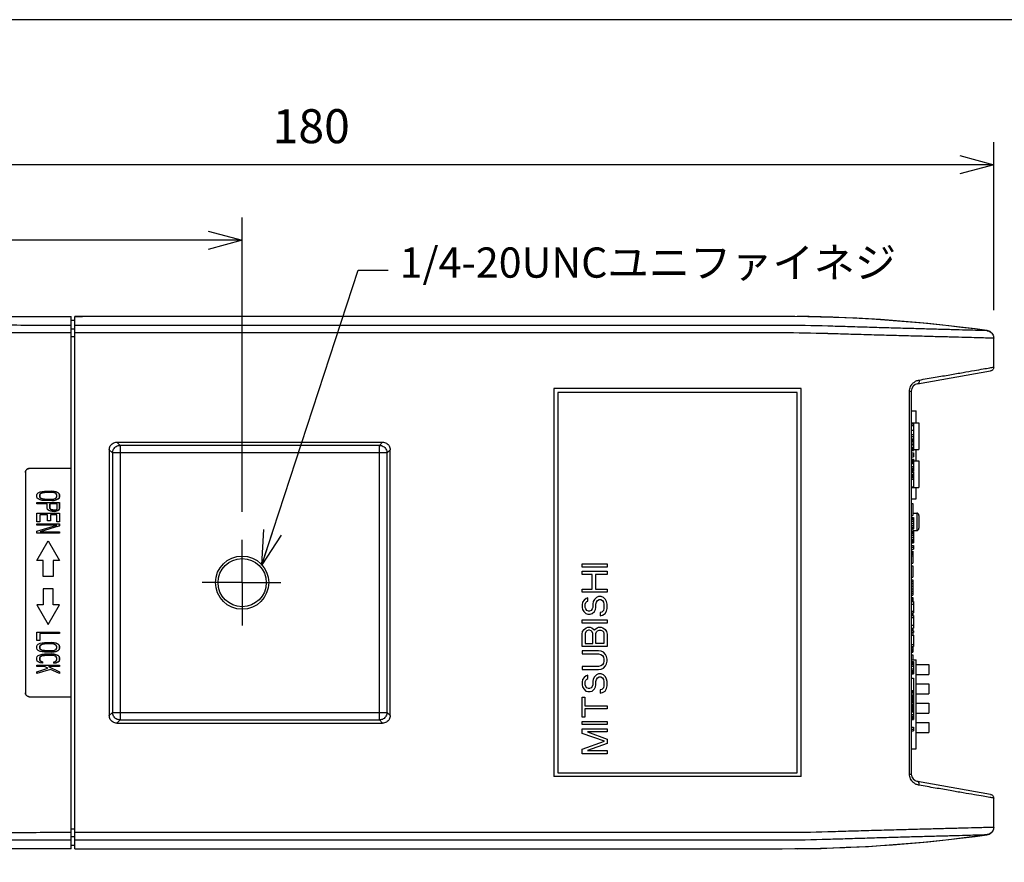
# Model space of a CAD drawing. Extents: x -550 to -126, y -400 to -105.
# Drawn here: x -382 to -251, y -216 to -105 of the extents above; entities that cross this region are included whole.
import ezdxf

# ---------------------------------------------------------------- set-up
doc = ezdxf.new("R2010")
doc.units = 0
doc.header["$LTSCALE"] = 0.75
doc.header["$MEASUREMENT"] = 0
doc.linetypes.add('CENTER', pattern=[50.8, 31.75, -6.35, 6.35, -6.35])
doc.layers.get('0').update_dxf_attribs({"linetype": 'CONTINUOUS'})
doc.layers.get('DEFPOINTS').update_dxf_attribs({"linetype": 'CONTINUOUS'})
for name, color, linetype in [('5_ALL_CURVES', 7, 'CONTINUOUS'), ('DEFAULT_1', 7, 'CENTER'), ('寸法', 40, 'CONTINUOUS')]:
    doc.layers.add(name, color=color, linetype=linetype)
doc.layers.add('INSIDE', color=176, linetype='CONTINUOUS', plot=False)
doc.styles.get("Standard").update_dxf_attribs({"font": 'monotxt.shx', "width": 0.8, "bigfont": 'bigfont.shx'})
doc.dimstyles.get("Standard").update_dxf_attribs({"dimscale": 3, "dimtxt": 2.5, "dimasz": 2, "dimexe": 1, "dimexo": 1, "dimgap": 1, "dimtad": 3, "dimdec": 8, "dimdsep": 46, "dimtxsty": 'STANDARD', "dimblk": 'OPEN30', "dimcen": -3, "dimadec": 0, "dimazin": 0, "dimtfac": 1, "dimtdec": 8, "dimtmove": 0, "dimatfit": 3, "dimldrblk": 'OPEN30', "dimfxl": 1, "dimtolj": 1, "dimtzin": 0, "dimarcsym": 0})

# ---------------------------------------------------------------- blocks, each defined once
blk = doc.blocks.new('_OPEN30')
at = {"color": 0, "linetype": 'ByBlock'}
for p, q in [((-1, 0.268), (0, 0)), ((0, 0), (-1, -0.268)), ((0, 0), (-1, 0))]:
    blk.add_line(p, q, dxfattribs=at)
blk = doc.blocks.new('*D172')
at = {"layer": 'DEFPOINTS', "color": 0}
for p in [(-433.47, -134), (-352.14, -172.93), (-433.47, -178.51)]:
    blk.add_point(p, dxfattribs=at)
at = {"layer": '寸法', "color": 0, "lineweight": -2}
for p, q in [((-433.47, -175.51), (-433.47, -131)), ((-352.14, -169.93), (-352.14, -131)), ((-356.64, -134), (-428.97, -134))]:
    blk.add_line(p, q, dxfattribs=at)
at = {"layer": '寸法', "color": 0, "lineweight": -2, "xscale": 4.5, "yscale": 4.5, "zscale": 4.5, "rotation": 180}
blk.add_blockref('_OPEN30', (-433.47, -134), dxfattribs=at)
at = {"layer": '寸法', "color": 0, "lineweight": -2, "xscale": 4.5, "yscale": 4.5, "zscale": 4.5}
blk.add_blockref('_OPEN30', (-352.14, -134), dxfattribs=at)
at = {"layer": '寸法', "color": 0, "insert": (-392.81, -130.25), "char_height": 4.5, "attachment_point": 5}
blk.add_mtext('\\A1;81', dxfattribs=at)

msp = doc.modelspace()

# ---------------------------------------------------------------- linework, layer by layer
at = {"color": 7, "linetype": 'Continuous'}
for p, q in [((-396.11, -144.07), (-374.78, -144.07)), ((-374.78, -214.51), (-374.78, -144.07)), ((-374.78, -144.57), (-374.28, -144.57)), ((-374.28, -214.51), (-374.28, -144.07)), ((-374.28, -144.07), (-373.27, -144.07)), ((-280.7, -144.09), (-374.28, -144.09)), ((-373.27, -144.07), (-373.27, -144.09)), ((-374.78, -145.72), (-374.28, -145.72)), ((-280.7, -145.26), (-374.28, -145.26)), ((-374.78, -146.72), (-374.28, -146.72)), ((-280.7, -146.26), (-374.28, -146.26)), ((-252.7, -150.78), (-252.7, -146.95)), ((-262.76, -152.98), (-253.12, -151.28)), ((-310.89, -153.63), (-310.89, -204.95)), ((-278.18, -153.63), (-310.89, -153.63)), ((-278.18, -204.95), (-278.18, -153.63)), ((-310.38, -154.13), (-310.38, -204.45)), ((-278.69, -154.13), (-310.38, -154.13)), ((-278.69, -204.45), (-278.69, -154.13)), ((-263.83, -204.61), (-263.83, -153.97)), ((-263.83, -153.97), (-263.59, -153.97)), ((-263.59, -204.61), (-263.59, -153.97)), ((-263.59, -156.55), (-262.95, -156.55)), ((-262.95, -158.16), (-262.95, -156.55)), ((-263.59, -158.16), (-262.6, -158.16)), ((-263.59, -158.27), (-263.29, -158.27)), ((-263.59, -158.52), (-263.29, -158.52)), ((-263.29, -158.27), (-263.29, -161.79)), ((-262.6, -158.16), (-262.6, -161.68)), ((-263.59, -159.11), (-263.29, -159.11)), ((-263.59, -159.69), (-263.29, -159.69)), ((-263.59, -159.95), (-263.29, -159.95)), ((-368.72, -160.7), (-333.55, -160.7)), ((-368.72, -160.7), (-368.29, -161.13)), ((-333.98, -161.13), (-368.29, -161.13)), ((-368.29, -161.13), (-368.29, -197.45)), ((-333.98, -161.13), (-333.55, -160.7)), ((-333.98, -197.45), (-333.98, -161.13)), ((-263.59, -160.28), (-263.29, -160.28)), ((-263.59, -160.32), (-263.29, -160.32)), ((-263.59, -160.49), (-263.29, -160.49)), ((-263.59, -160.66), (-263.29, -160.66)), ((-263.59, -160.91), (-263.29, -160.91)), ((-263.59, -161.08), (-263.29, -161.08)), ((-263.59, -161.37), (-263.29, -161.37)), ((-263.59, -161.54), (-263.29, -161.54)), ((-369.72, -161.71), (-369.72, -196.87)), ((-369.72, -161.71), (-369.3, -162.13)), ((-332.97, -162.13), (-369.3, -162.13)), ((-369.3, -162.13), (-369.3, -196.45)), ((-332.97, -162.13), (-332.55, -161.71)), ((-332.97, -196.45), (-332.97, -162.13)), ((-332.55, -196.87), (-332.55, -161.71)), ((-263.59, -161.71), (-263.29, -161.71)), ((-263.59, -161.75), (-263.29, -161.75)), ((-263.59, -161.79), (-263.29, -161.79)), ((-263.59, -162.13), (-263.29, -162.13)), ((-263.59, -162.38), (-263.29, -162.38)), ((-263.59, -162.63), (-263.29, -162.63)), ((-263.29, -161.68), (-262.6, -161.68)), ((-263.29, -162.13), (-263.29, -162.63)), ((-262.95, -163.19), (-262.95, -161.68)), ((-263.59, -162.96), (-263.29, -162.96)), ((-263.59, -163.01), (-263.29, -163.01)), ((-263.59, -163.17), (-263.29, -163.17)), ((-263.59, -163.34), (-263.29, -163.34)), ((-263.59, -163.55), (-263.29, -163.55)), ((-263.59, -163.93), (-263.29, -163.93)), ((-263.59, -164.14), (-263.29, -164.14)), ((-263.29, -162.96), (-263.29, -164.6)), ((-263.29, -163.19), (-262.6, -163.19)), ((-262.6, -163.19), (-262.6, -166.71)), ((-380.82, -164.7), (-380.82, -193.88)), ((-380.82, -164.7), (-380.82, -193.88)), ((-380.82, -164.7), (-380.82, -164.7)), ((-374.78, -164.2), (-380.32, -164.2)), ((-263.59, -164.31), (-263.29, -164.31)), ((-263.59, -164.47), (-263.29, -164.47)), ((-263.59, -164.56), (-263.29, -164.56)), ((-263.59, -164.6), (-263.29, -164.6)), ((-263.59, -164.69), (-263.29, -164.69)), ((-263.59, -164.93), (-263.29, -164.93)), ((-263.59, -164.98), (-263.29, -164.98)), ((-263.59, -165.06), (-263.29, -165.06)), ((-263.59, -165.23), (-263.29, -165.23)), ((-263.59, -165.4), (-263.29, -165.4)), ((-263.29, -164.69), (-263.29, -166.61)), ((-263.59, -165.61), (-263.29, -165.61)), ((-263.59, -166.61), (-263.29, -166.61)), ((-263.59, -166.71), (-262.6, -166.71)), ((-262.95, -168.22), (-262.95, -166.71)), ((-379.31, -167.69), (-379.25, -167.53)), ((-379.31, -167.94), (-379.31, -167.69)), ((-379.25, -168.1), (-379.31, -167.94)), ((-379.25, -167.53), (-379.12, -167.4)), ((-379.12, -167.4), (-378.86, -167.28)), ((-378.86, -167.56), (-378.93, -167.69)), ((-378.93, -167.69), (-378.93, -167.94)), ((-378.93, -167.94), (-378.86, -168.06)), ((-378.92, -167.69), (-378.86, -167.56)), ((-378.92, -167.94), (-378.92, -167.69)), ((-378.86, -168.06), (-378.92, -167.94)), ((-378.86, -167.28), (-378.6, -167.22)), ((-378.86, -167.56), (-378.73, -167.47)), ((-378.73, -167.47), (-378.86, -167.56)), ((-378.73, -167.47), (-378.54, -167.4)), ((-378.54, -167.4), (-378.73, -167.47)), ((-378.6, -167.22), (-378.28, -167.18)), ((-378.28, -167.37), (-378.54, -167.4)), ((-378.54, -167.4), (-378.28, -167.37)), ((-378.28, -167.18), (-377.32, -167.18)), ((-377.32, -167.37), (-378.28, -167.37)), ((-377, -167.22), (-377.32, -167.18)), ((-377.32, -167.18), (-377, -167.22)), ((-377.06, -167.4), (-377.32, -167.37)), ((-376.87, -167.47), (-377.06, -167.4)), ((-376.74, -167.28), (-377, -167.22)), ((-377, -167.22), (-376.74, -167.28)), ((-376.74, -167.56), (-376.87, -167.47)), ((-376.48, -167.4), (-376.74, -167.28)), ((-376.74, -167.28), (-376.48, -167.4)), ((-376.68, -167.69), (-376.74, -167.56)), ((-376.74, -168.06), (-376.68, -167.94)), ((-376.68, -167.94), (-376.68, -167.69)), ((-376.35, -167.53), (-376.48, -167.4)), ((-376.48, -167.4), (-376.36, -167.53)), ((-376.36, -167.53), (-376.29, -167.69)), ((-376.29, -167.94), (-376.36, -168.1)), ((-376.29, -167.69), (-376.35, -167.53)), ((-376.35, -168.1), (-376.29, -167.94)), ((-376.29, -167.94), (-376.29, -167.69)), ((-376.29, -167.69), (-376.29, -167.94)), ((-379.31, -168.69), (-376.29, -168.69)), ((-379.31, -168.88), (-379.31, -168.69)), ((-377.96, -168.88), (-379.31, -168.88)), ((-379.12, -168.22), (-379.25, -168.1)), ((-378.86, -168.35), (-379.12, -168.22)), ((-378.73, -168.16), (-378.86, -168.06)), ((-378.86, -168.06), (-378.73, -168.16)), ((-378.6, -168.41), (-378.86, -168.35)), ((-378.54, -168.22), (-378.73, -168.16)), ((-378.73, -168.16), (-378.54, -168.22)), ((-378.28, -168.44), (-378.6, -168.41)), ((-378.28, -168.25), (-378.54, -168.22)), ((-378.54, -168.22), (-378.28, -168.25)), ((-378.28, -168.25), (-377.32, -168.25)), ((-377.32, -168.44), (-378.28, -168.44)), ((-377.96, -169.45), (-377.96, -168.88)), ((-376.61, -168.88), (-377.58, -168.88)), ((-377.58, -168.88), (-377.58, -169.48)), ((-377.57, -169.48), (-377.57, -168.88)), ((-377.32, -168.25), (-377.06, -168.22)), ((-377, -168.41), (-377.32, -168.44)), ((-377.32, -168.44), (-377, -168.41)), ((-377.06, -168.22), (-376.87, -168.16)), ((-376.74, -168.35), (-377, -168.41)), ((-377, -168.41), (-376.74, -168.35)), ((-376.87, -168.16), (-376.74, -168.06)), ((-376.74, -168.35), (-376.48, -168.22)), ((-376.48, -168.22), (-376.74, -168.35)), ((-376.61, -169.48), (-376.61, -168.88)), ((-376.48, -168.22), (-376.35, -168.1)), ((-376.36, -168.1), (-376.48, -168.22)), ((-376.29, -169.45), (-376.29, -168.69)), ((-376.29, -168.69), (-376.29, -169.45)), ((-263.59, -168.22), (-262.95, -168.22)), ((-263.59, -168.83), (-263.39, -168.83)), ((-263.39, -168.83), (-263.39, -170.42)), ((-379.31, -170.11), (-376.29, -170.11)), ((-379.31, -171.24), (-379.31, -170.11)), ((-377.9, -170.3), (-378.93, -170.3)), ((-378.93, -170.3), (-378.93, -171.24)), ((-377.9, -169.61), (-377.96, -169.45)), ((-377.7, -169.73), (-377.9, -169.61)), ((-377.9, -171.11), (-377.9, -170.3)), ((-377.45, -169.83), (-377.7, -169.73)), ((-377.58, -169.48), (-377.51, -169.57)), ((-377.51, -169.57), (-377.57, -169.48)), ((-377.38, -169.64), (-377.51, -169.57)), ((-377.51, -169.57), (-377.38, -169.64)), ((-376.68, -170.3), (-377.51, -170.3)), ((-377.51, -170.3), (-377.51, -171.11)), ((-377.26, -169.86), (-377.45, -169.83)), ((-377.19, -169.67), (-377.38, -169.64)), ((-377.38, -169.64), (-377.19, -169.67)), ((-377, -169.86), (-377.26, -169.86)), ((-377.19, -169.67), (-377, -169.67)), ((-377, -169.67), (-376.81, -169.64)), ((-376.81, -169.83), (-377, -169.86)), ((-377, -169.86), (-376.8, -169.83)), ((-376.81, -169.64), (-376.68, -169.57)), ((-376.55, -169.73), (-376.81, -169.83)), ((-376.8, -169.83), (-376.55, -169.73)), ((-376.68, -169.57), (-376.61, -169.48)), ((-376.68, -171.24), (-376.68, -170.3)), ((-376.55, -169.73), (-376.35, -169.61)), ((-376.36, -169.61), (-376.55, -169.73)), ((-376.29, -169.45), (-376.36, -169.61)), ((-376.35, -169.61), (-376.29, -169.45)), ((-376.29, -170.11), (-376.29, -171.24)), ((-263.59, -170.42), (-263.39, -170.42)), ((-263.39, -170.08), (-262.89, -170.08)), ((-262.89, -170.08), (-262.89, -172.4)), ((-262.59, -170.39), (-262.59, -172.1)), ((-378.93, -171.24), (-379.31, -171.24)), ((-379.31, -171.49), (-376.29, -171.49)), ((-379.31, -171.68), (-379.31, -171.49)), ((-376.68, -171.68), (-379.31, -171.68)), ((-379.31, -172.47), (-376.68, -171.68)), ((-376.29, -171.78), (-378.86, -172.56)), ((-377.51, -171.11), (-377.9, -171.11)), ((-376.29, -171.24), (-376.68, -171.24)), ((-376.62, -171.88), (-376.29, -171.78)), ((-376.29, -171.78), (-376.29, -171.49)), ((-376.29, -171.49), (-376.29, -171.78)), ((-263.59, -170.67), (-263.29, -170.67)), ((-263.59, -170.71), (-263.29, -170.71)), ((-263.59, -170.75), (-263.29, -170.75)), ((-263.59, -170.84), (-263.29, -170.84)), ((-263.59, -170.96), (-263.29, -170.96)), ((-263.59, -171.17), (-263.29, -171.17)), ((-263.59, -171.42), (-263.29, -171.42)), ((-263.59, -171.68), (-263.29, -171.68)), ((-263.59, -171.89), (-263.29, -171.89)), ((-263.29, -170.67), (-263.29, -172.18)), ((-379.31, -172.75), (-379.31, -172.47)), ((-376.29, -172.75), (-379.31, -172.75)), ((-378.86, -172.56), (-376.29, -172.56)), ((-376.29, -172.56), (-376.29, -172.75)), ((-263.59, -172.01), (-263.29, -172.01)), ((-263.59, -172.1), (-263.29, -172.1)), ((-263.59, -172.14), (-263.29, -172.14)), ((-263.59, -172.18), (-263.29, -172.18)), ((-263.59, -172.52), (-263.29, -172.52)), ((-263.59, -172.56), (-263.29, -172.56)), ((-263.59, -172.6), (-263.29, -172.6)), ((-263.59, -172.68), (-263.29, -172.68)), ((-263.59, -172.81), (-263.29, -172.81)), ((-263.59, -173.02), (-263.29, -173.02)), ((-263.59, -173.27), (-263.29, -173.27)), ((-263.39, -172.18), (-263.39, -172.52)), ((-263.39, -172.4), (-262.89, -172.4)), ((-263.29, -172.52), (-263.29, -174.02)), ((-379.32, -176.37), (-377.81, -173.76)), ((-377.81, -173.76), (-376.3, -176.37)), ((-263.59, -173.52), (-263.29, -173.52)), ((-263.59, -173.73), (-263.29, -173.73)), ((-263.59, -173.86), (-263.29, -173.86)), ((-263.59, -173.94), (-263.29, -173.94)), ((-263.59, -173.98), (-263.29, -173.98)), ((-263.59, -174.02), (-263.29, -174.02)), ((-263.59, -174.36), (-263.29, -174.36)), ((-263.29, -174.36), (-263.29, -174.86)), ((-263.59, -174.61), (-263.29, -174.61)), ((-263.59, -174.86), (-263.29, -174.86)), ((-263.59, -175.14), (-263.39, -175.14)), ((-263.59, -175.18), (-263.39, -175.18)), ((-263.59, -175.22), (-263.39, -175.22)), ((-263.59, -175.35), (-263.39, -175.35)), ((-263.59, -175.52), (-263.39, -175.52)), ((-263.59, -175.73), (-263.39, -175.73)), ((-263.39, -175.14), (-263.39, -176.73)), ((-378.46, -176.37), (-379.32, -176.37)), ((-378.46, -178.49), (-378.46, -176.37)), ((-376.3, -176.37), (-377.16, -176.37)), ((-377.16, -176.37), (-377.16, -178.49)), ((-263.59, -176.73), (-263.39, -176.73)), ((-263.59, -177.07), (-263.39, -177.07)), ((-263.39, -177.07), (-263.39, -178.58)), ((-377.16, -178.49), (-378.46, -178.49)), ((-263.59, -178.58), (-263.39, -178.58)), ((-263.59, -178.91), (-263.39, -178.91)), ((-263.59, -179.16), (-263.39, -179.16)), ((-263.59, -179.42), (-263.39, -179.42)), ((-263.59, -179.75), (-263.39, -179.75)), ((-263.39, -178.91), (-263.39, -180.93)), ((-377.16, -180.1), (-378.46, -180.1)), ((-378.46, -180.1), (-378.46, -182.21)), ((-377.16, -182.21), (-377.16, -180.1)), ((-263.59, -180.09), (-263.39, -180.09)), ((-263.59, -180.42), (-263.39, -180.42)), ((-263.59, -180.67), (-263.39, -180.67)), ((-263.59, -180.93), (-263.39, -180.93)), ((-379.32, -182.21), (-377.81, -184.82)), ((-378.46, -182.21), (-379.32, -182.21)), ((-377.81, -184.82), (-376.3, -182.21)), ((-376.3, -182.21), (-377.16, -182.21)), ((-263.59, -181.26), (-263.39, -181.26)), ((-263.59, -181.3), (-263.39, -181.3)), ((-263.59, -181.39), (-263.39, -181.39)), ((-263.59, -181.55), (-263.39, -181.55)), ((-263.59, -181.72), (-263.39, -181.72)), ((-263.59, -181.79), (-263.29, -181.79)), ((-263.59, -182.12), (-263.29, -182.12)), ((-263.39, -181.26), (-263.39, -181.79)), ((-263.29, -181.79), (-263.29, -183.3)), ((-263.59, -183.05), (-263.29, -183.05)), ((-263.59, -183.3), (-263.29, -183.3)), ((-263.59, -183.32), (-263.39, -183.32)), ((-263.59, -183.44), (-263.39, -183.44)), ((-263.59, -183.61), (-263.39, -183.61)), ((-263.59, -183.63), (-263.29, -183.63)), ((-263.39, -183.3), (-263.39, -183.61)), ((-263.29, -183.63), (-263.29, -185.31)), ((-263.59, -183.89), (-263.29, -183.89)), ((-263.59, -184.93), (-263.29, -184.93)), ((-379.31, -185.83), (-376.29, -185.83)), ((-379.31, -186.96), (-379.31, -185.83)), ((-376.29, -186.02), (-378.93, -186.02)), ((-378.93, -186.02), (-378.93, -186.96)), ((-376.29, -185.83), (-376.29, -186.02)), ((-263.59, -185.31), (-263.29, -185.31)), ((-263.59, -185.5), (-263.39, -185.5)), ((-263.59, -185.65), (-263.29, -185.65)), ((-263.59, -185.9), (-263.29, -185.9)), ((-263.59, -186.23), (-263.29, -186.23)), ((-263.39, -185.31), (-263.39, -185.65)), ((-263.39, -185.9), (-263.39, -186.23)), ((-263.29, -185.65), (-263.29, -185.9)), ((-263.29, -186.23), (-263.29, -187.74)), ((-378.93, -186.96), (-379.31, -186.96)), ((-379.31, -187.72), (-379.25, -187.56)), ((-379.25, -187.56), (-379.12, -187.43)), ((-379.12, -187.43), (-378.86, -187.31)), ((-378.86, -187.59), (-378.93, -187.72)), ((-378.92, -187.72), (-378.86, -187.59)), ((-378.86, -187.31), (-378.6, -187.25)), ((-378.86, -187.59), (-378.73, -187.5)), ((-378.73, -187.5), (-378.86, -187.59)), ((-378.86, -187.59), (-378.86, -187.59)), ((-378.73, -187.5), (-378.54, -187.43)), ((-378.54, -187.43), (-378.73, -187.5)), ((-378.73, -187.5), (-378.73, -187.5)), ((-378.6, -187.25), (-378.28, -187.21)), ((-378.28, -187.4), (-378.54, -187.43)), ((-378.54, -187.43), (-378.28, -187.4)), ((-378.54, -187.43), (-378.54, -187.43)), ((-378.28, -187.21), (-377.32, -187.21)), ((-377.32, -187.4), (-378.28, -187.4)), ((-377, -187.25), (-377.32, -187.21)), ((-377.32, -187.21), (-377, -187.25)), ((-377.06, -187.43), (-377.32, -187.4)), ((-376.87, -187.5), (-377.06, -187.43)), ((-376.74, -187.31), (-377, -187.25)), ((-377, -187.25), (-376.74, -187.31)), ((-376.74, -187.59), (-376.87, -187.5)), ((-376.48, -187.43), (-376.74, -187.31)), ((-376.74, -187.31), (-376.48, -187.43)), ((-376.68, -187.72), (-376.74, -187.59)), ((-376.35, -187.56), (-376.48, -187.43)), ((-376.48, -187.43), (-376.36, -187.56)), ((-376.35, -187.56), (-376.36, -187.56)), ((-376.36, -187.56), (-376.29, -187.72)), ((-376.29, -187.72), (-376.35, -187.56)), ((-263.59, -187.49), (-263.29, -187.49)), ((-379.31, -187.97), (-379.31, -187.72)), ((-379.25, -188.13), (-379.31, -187.97)), ((-379.12, -188.25), (-379.25, -188.13)), ((-378.86, -188.38), (-379.12, -188.25)), ((-379.12, -188.94), (-378.86, -188.82)), ((-378.92, -187.72), (-378.93, -187.72)), ((-378.93, -187.72), (-378.93, -187.97)), ((-378.92, -187.97), (-378.93, -187.97)), ((-378.93, -187.97), (-378.86, -188.1)), ((-378.92, -187.97), (-378.92, -187.72)), ((-378.86, -188.1), (-378.92, -187.97)), ((-378.86, -188.1), (-378.86, -188.1)), ((-378.73, -188.19), (-378.86, -188.1)), ((-378.86, -188.1), (-378.73, -188.19)), ((-378.6, -188.44), (-378.86, -188.38)), ((-378.86, -188.82), (-378.6, -188.76)), ((-378.54, -188.25), (-378.73, -188.19)), ((-378.73, -188.19), (-378.54, -188.25)), ((-378.28, -188.47), (-378.6, -188.44)), ((-378.6, -188.76), (-378.28, -188.72)), ((-378.28, -188.28), (-378.54, -188.25)), ((-378.54, -188.25), (-378.28, -188.28)), ((-378.28, -188.28), (-377.32, -188.28)), ((-377.32, -188.47), (-378.28, -188.47)), ((-378.28, -188.72), (-377.32, -188.72)), ((-377.32, -188.28), (-377.06, -188.25)), ((-377, -188.44), (-377.32, -188.47)), ((-377.32, -188.47), (-377, -188.44)), ((-377, -188.76), (-377.32, -188.72)), ((-377.32, -188.72), (-377, -188.76)), ((-377.06, -188.25), (-376.87, -188.19)), ((-376.74, -188.38), (-377, -188.44)), ((-377, -188.44), (-376.74, -188.38)), ((-377, -188.76), (-377, -188.76)), ((-376.74, -188.82), (-377, -188.76)), ((-377, -188.76), (-376.74, -188.82)), ((-376.87, -188.19), (-376.74, -188.1)), ((-376.74, -188.1), (-376.68, -187.97)), ((-376.74, -188.38), (-376.48, -188.25)), ((-376.48, -188.25), (-376.74, -188.38)), ((-376.74, -188.82), (-376.74, -188.82)), ((-376.48, -188.94), (-376.74, -188.82)), ((-376.74, -188.82), (-376.48, -188.94)), ((-376.68, -187.97), (-376.68, -187.72)), ((-376.48, -188.25), (-376.35, -188.13)), ((-376.36, -188.13), (-376.48, -188.25)), ((-376.29, -187.97), (-376.36, -188.13)), ((-376.35, -188.13), (-376.29, -187.97)), ((-376.29, -187.72), (-376.29, -187.72)), ((-376.29, -187.97), (-376.29, -187.72)), ((-376.29, -187.72), (-376.29, -187.97)), ((-263.59, -187.74), (-263.29, -187.74)), ((-263.59, -187.84), (-263.39, -187.84)), ((-263.59, -188.05), (-263.39, -188.05)), ((-263.59, -188.22), (-263.39, -188.22)), ((-263.59, -188.39), (-263.39, -188.39)), ((-263.59, -188.47), (-263.39, -188.47)), ((-263.59, -188.51), (-263.39, -188.51)), ((-263.59, -188.85), (-263.39, -188.85)), ((-263.39, -187.74), (-263.39, -188.51)), ((-263.39, -188.85), (-263.39, -189.52)), ((-379.31, -189.23), (-379.25, -189.07)), ((-379.31, -189.51), (-379.31, -189.23)), ((-379.25, -189.67), (-379.31, -189.51)), ((-379.31, -190.2), (-376.29, -190.2)), ((-379.31, -190.39), (-379.31, -190.2)), ((-379.25, -189.07), (-379.12, -188.94)), ((-379.12, -189.79), (-379.25, -189.67)), ((-378.86, -189.92), (-379.12, -189.79)), ((-378.86, -189.1), (-378.93, -189.23)), ((-378.92, -189.23), (-378.93, -189.23)), ((-378.93, -189.23), (-378.93, -189.51)), ((-378.92, -189.51), (-378.93, -189.51)), ((-378.93, -189.51), (-378.86, -189.64)), ((-378.92, -189.23), (-378.86, -189.1)), ((-378.92, -189.51), (-378.92, -189.23)), ((-378.86, -189.64), (-378.92, -189.51)), ((-378.86, -189.1), (-378.73, -189.01)), ((-378.73, -189.01), (-378.86, -189.1)), ((-378.86, -189.1), (-378.86, -189.1)), ((-378.86, -189.64), (-378.86, -189.64)), ((-378.73, -189.73), (-378.86, -189.64)), ((-378.86, -189.64), (-378.73, -189.73)), ((-378.54, -189.95), (-378.86, -189.92)), ((-378.73, -189.01), (-378.54, -188.94)), ((-378.54, -188.94), (-378.73, -189.01)), ((-378.73, -189.01), (-378.73, -189.01)), ((-378.73, -189.73), (-378.73, -189.73)), ((-378.54, -189.76), (-378.73, -189.73)), ((-378.73, -189.73), (-378.54, -189.76)), ((-378.28, -188.91), (-378.54, -188.94)), ((-378.54, -188.94), (-378.28, -188.91)), ((-378.54, -188.94), (-378.54, -188.94)), ((-378.54, -189.76), (-378.54, -189.76)), ((-378.54, -189.95), (-378.54, -189.76)), ((-378.54, -189.76), (-378.54, -189.95)), ((-377.32, -188.91), (-378.28, -188.91)), ((-377.06, -188.94), (-377.32, -188.91)), ((-376.87, -189.01), (-377.06, -188.94)), ((-377.06, -189.76), (-376.87, -189.73)), ((-377.06, -189.95), (-377.06, -189.76)), ((-376.74, -189.92), (-377.06, -189.95)), ((-377.06, -189.95), (-376.74, -189.92)), ((-376.74, -189.1), (-376.87, -189.01)), ((-376.87, -189.73), (-376.74, -189.64)), ((-376.68, -189.23), (-376.74, -189.1)), ((-376.74, -189.64), (-376.68, -189.51)), ((-376.74, -189.92), (-376.48, -189.79)), ((-376.48, -189.79), (-376.74, -189.92)), ((-376.74, -189.92), (-376.74, -189.92)), ((-376.68, -189.51), (-376.68, -189.23)), ((-376.48, -188.94), (-376.48, -188.94)), ((-376.35, -189.07), (-376.48, -188.94)), ((-376.48, -188.94), (-376.36, -189.07)), ((-376.48, -189.79), (-376.35, -189.67)), ((-376.36, -189.67), (-376.48, -189.79)), ((-376.48, -189.79), (-376.48, -189.79)), ((-376.35, -189.07), (-376.36, -189.07)), ((-376.36, -189.07), (-376.29, -189.23)), ((-376.29, -189.51), (-376.36, -189.67)), ((-376.35, -189.67), (-376.36, -189.67)), ((-376.29, -189.23), (-376.35, -189.07)), ((-376.35, -189.67), (-376.29, -189.51)), ((-376.29, -189.23), (-376.29, -189.23)), ((-376.29, -189.51), (-376.29, -189.23)), ((-376.29, -189.23), (-376.29, -189.51)), ((-376.29, -189.51), (-376.29, -189.51)), ((-376.29, -190.2), (-376.29, -190.39)), ((-263.59, -189.52), (-262.95, -189.52)), ((-263.59, -189.73), (-263.29, -189.73)), ((-263.59, -189.77), (-263.29, -189.77)), ((-263.59, -189.94), (-263.29, -189.94)), ((-263.59, -190.11), (-263.29, -190.11)), ((-263.29, -189.73), (-263.29, -191.37)), ((-262.95, -201.26), (-262.95, -189.52)), ((-262.95, -190.13), (-261.29, -190.13)), ((-261.29, -190.13), (-261.29, -191.44)), ((-378.28, -190.39), (-379.31, -190.39)), ((-379.31, -191.08), (-377.83, -190.61)), ((-377.51, -190.77), (-379.31, -191.33)), ((-379.31, -191.33), (-379.31, -191.08)), ((-377.83, -190.61), (-378.28, -190.39)), ((-377.77, -190.39), (-376.29, -191.08)), ((-376.29, -190.39), (-377.77, -190.39)), ((-376.29, -191.33), (-377.51, -190.77)), ((-376.29, -191.08), (-376.29, -191.33)), ((-263.59, -190.32), (-263.29, -190.32)), ((-263.59, -190.69), (-263.29, -190.69)), ((-263.59, -190.9), (-263.29, -190.9)), ((-263.59, -191.07), (-263.29, -191.07)), ((-263.59, -191.24), (-263.29, -191.24)), ((-263.59, -191.32), (-263.29, -191.32)), ((-263.59, -191.37), (-263.29, -191.37)), ((-262.95, -191.44), (-261.29, -191.44)), ((-263.59, -191.95), (-263.29, -191.95)), ((-263.29, -191.95), (-263.29, -197.4)), ((-262.95, -192.68), (-261.29, -192.68)), ((-261.29, -192.68), (-261.29, -193.99)), ((-380.82, -193.88), (-380.82, -193.88)), ((-263.59, -193.55), (-263.29, -193.55)), ((-263.59, -193.63), (-263.29, -193.63)), ((-263.59, -193.8), (-263.29, -193.8)), ((-263.59, -193.84), (-263.29, -193.84)), ((-263.59, -193.88), (-263.29, -193.88)), ((-262.95, -193.99), (-261.29, -193.99)), ((-380.32, -194.38), (-374.78, -194.38)), ((-263.59, -194.13), (-263.29, -194.13)), ((-263.59, -194.17), (-263.29, -194.17)), ((-263.59, -194.26), (-263.29, -194.26)), ((-263.59, -194.38), (-263.29, -194.38)), ((-263.59, -194.55), (-263.29, -194.55)), ((-263.59, -194.72), (-263.29, -194.72)), ((-263.59, -194.89), (-263.29, -194.89)), ((-263.59, -195.01), (-263.29, -195.01)), ((-263.59, -195.1), (-263.29, -195.1)), ((-263.59, -195.14), (-263.29, -195.14)), ((-263.59, -195.39), (-263.29, -195.39)), ((-262.95, -195.24), (-261.29, -195.24)), ((-261.29, -195.24), (-261.29, -196.55)), ((-369.3, -196.45), (-369.72, -196.87)), ((-369.3, -196.45), (-332.97, -196.45)), ((-332.55, -196.87), (-332.97, -196.45)), ((-263.59, -195.47), (-263.29, -195.47)), ((-263.59, -195.64), (-263.29, -195.64)), ((-263.59, -195.73), (-263.29, -195.73)), ((-263.59, -195.77), (-263.29, -195.77)), ((-263.59, -195.85), (-263.29, -195.85)), ((-263.59, -196.02), (-263.29, -196.02)), ((-263.59, -196.19), (-263.29, -196.19)), ((-263.59, -196.4), (-263.29, -196.4)), ((-262.95, -196.55), (-261.29, -196.55)), ((-368.29, -197.45), (-368.72, -197.88)), ((-368.72, -197.88), (-333.55, -197.88)), ((-368.29, -197.45), (-333.98, -197.45)), ((-333.55, -197.88), (-333.98, -197.45)), ((-263.59, -196.73), (-263.29, -196.73)), ((-263.59, -196.94), (-263.29, -196.94)), ((-263.59, -197.11), (-263.29, -197.11)), ((-263.59, -197.28), (-263.29, -197.28)), ((-263.59, -197.36), (-263.29, -197.36)), ((-263.59, -197.4), (-263.29, -197.4)), ((-262.95, -197.8), (-261.29, -197.8)), ((-261.29, -197.8), (-261.29, -199.1)), ((-263.59, -198.41), (-263.29, -198.41)), ((-263.59, -198.66), (-263.29, -198.66)), ((-263.59, -198.91), (-263.29, -198.91)), ((-263.29, -198.41), (-263.29, -198.91)), ((-262.95, -199.1), (-261.29, -199.1)), ((-263.59, -201.26), (-262.95, -201.26)), ((-310.38, -204.45), (-278.69, -204.45)), ((-278.18, -204.95), (-310.89, -204.95)), ((-263.83, -204.61), (-263.59, -204.61)), ((-253.12, -207.3), (-262.76, -205.6)), ((-252.7, -211.63), (-252.7, -207.8)), ((-374.78, -211.86), (-374.28, -211.86)), ((-374.28, -212.32), (-280.7, -212.32)), ((-374.78, -212.86), (-374.28, -212.86)), ((-374.28, -213.32), (-280.7, -213.32)), ((-374.78, -214.51), (-396.11, -214.51)), ((-374.78, -214.01), (-374.28, -214.01)), ((-374.28, -214.49), (-280.7, -214.49)), ((-374.28, -214.51), (-373.27, -214.51)), ((-373.27, -214.51), (-373.27, -214.49))]:
    msp.add_line(p, q, dxfattribs=at)
for radius in [3.52, 3.19]:
    msp.add_circle((-352.14, -179.29), radius, dxfattribs=at)
for centre, radius, start, end in [((-280.7, -342.3), 198.21, 82.1337, 90), ((-280.7, -342.3), 198.23, 82.1411, 89.4168), ((-280.7, -342.3), 197.04, 88.2352, 90), ((-280.7, -342.3), 196.04, 88.2353, 90), ((-253.73, -146.93), 1.01, 47.9799, 82.1411), ((-262.59, -153.97), 1.01, 99.9998, 179.9906), ((-262.89, -170.39), 0.302, 0, 90), ((-262.89, -172.1), 0.302, 270, 0), ((-262.59, -204.61), 1.01, 180.0077, 259.9993), ((-280.7, -16.28), 196.04, 270, 271.7647), ((-280.7, -16.28), 198.21, 270, 277.8663), ((-280.7, -16.28), 197.04, 270, 271.7648), ((-280.7, -16.28), 198.23, 270.5832, 277.8589), ((-253.73, -211.65), 1.01, 277.8589, 312.0203)]:
    msp.add_arc(centre, radius, start, end, dxfattribs=at)
for points, knots in [([(-374.78, -145.26), (-377.51, -145.26), (-382.98, -145.25), (-391.18, -145.23), (-396.64, -145.22), (-399.37, -145.22)], [0, 0, 0, 0, 5.701429, 11.403223, 17.1053, 17.1053, 17.1053, 17.1053]), ([(-253.57, -145.96), (-253.76, -145.95), (-254.28, -145.94), (-255.23, -145.91), (-256.54, -145.88), (-258.16, -145.83), (-260.06, -145.78), (-262.18, -145.72), (-264.48, -145.66), (-266.92, -145.59), (-269.45, -145.51), (-272.03, -145.44), (-273.76, -145.38), (-274.63, -145.36)], [0, 0, 0, 0, 0.400611, 1.070773, 1.991306, 3.132357, 4.461443, 5.947938, 7.559445, 9.264323, 11.038239, 12.847308, 14.655803, 14.655803, 14.655803, 14.655803]), ([(-374.78, -146.26), (-377.52, -146.26), (-382.98, -146.25), (-391.19, -146.23), (-396.66, -146.22), (-399.39, -146.22)], [0, 0, 0, 0, 5.705501, 11.411367, 17.117603, 17.117603, 17.117603, 17.117603]), ([(-252.7, -146.95), (-252.89, -146.95), (-253.42, -146.94), (-254.4, -146.91), (-255.75, -146.88), (-257.43, -146.83), (-259.4, -146.78), (-261.61, -146.72), (-264.02, -146.66), (-266.57, -146.59), (-269.22, -146.51), (-271.93, -146.44), (-273.75, -146.38), (-274.66, -146.36)], [0, 0, 0, 0, 0.407167, 1.095605, 2.046423, 3.229408, 4.611371, 6.160875, 7.844377, 9.628704, 11.488017, 13.386124, 15.2851, 15.2851, 15.2851, 15.2851]), ([(-253.57, -145.96), (-253.48, -145.97), (-253.29, -146.02), (-253.04, -146.18), (-252.85, -146.4), (-252.72, -146.67), (-252.7, -146.86), (-252.7, -146.95)], [0, 0, 0, 0, 0.200783, 0.403522, 0.603661, 0.80395, 1.00285, 1.00285, 1.00285, 1.00285]), ([(-262.56, -152.49), (-261.85, -152.36), (-260.49, -152.13), (-258.55, -151.8), (-256.83, -151.5), (-255.36, -151.24), (-254.18, -151.04), (-253.33, -150.89), (-252.87, -150.81), (-252.7, -150.78)], [0, 0, 0, 0, 1.495318, 2.876374, 4.105883, 5.151425, 5.987064, 6.593696, 6.959877, 6.959877, 6.959877, 6.959877]), ([(-252.7, -150.78), (-252.7, -150.84), (-252.72, -150.96), (-252.81, -151.11), (-252.94, -151.23), (-253.06, -151.27), (-253.12, -151.28)], [0, 0, 0, 0, 0.1208509, 0.2425985, 0.3652926, 0.4885336, 0.4885336, 0.4885336, 0.4885336]), ([(-263.83, -153.97), (-263.83, -153.87), (-263.81, -153.65), (-263.7, -153.34), (-263.52, -153.04), (-263.27, -152.79), (-262.94, -152.59), (-262.69, -152.51), (-262.56, -152.49)], [0, 0, 0, 0, 0.221944, 0.449003, 0.685104, 0.934241, 1.198887, 1.47785, 1.47785, 1.47785, 1.47785]), ([(-262.56, -152.49), (-262.55, -152.55), (-262.55, -152.66), (-262.58, -152.81), (-262.65, -152.93), (-262.73, -152.98), (-262.76, -152.98)], [0, 0, 0, 0, 0.1244646, 0.2354565, 0.3271175, 0.4030219, 0.4030219, 0.4030219, 0.4030219]), ([(-369.72, -161.71), (-369.72, -161.62), (-369.7, -161.44), (-369.6, -161.2), (-369.44, -160.99), (-369.23, -160.83), (-368.98, -160.73), (-368.81, -160.7), (-368.72, -160.7)], [0, 0, 0, 0, 0.182717, 0.365191, 0.547525, 0.72986, 0.912335, 1.095052, 1.095052, 1.095052, 1.095052]), ([(-369.3, -162.13), (-369.3, -162.05), (-369.28, -161.87), (-369.17, -161.63), (-369.01, -161.42), (-368.8, -161.25), (-368.56, -161.15), (-368.38, -161.13), (-368.29, -161.13)], [0, 0, 0, 0, 0.180458, 0.362669, 0.545627, 0.728357, 0.911266, 1.093988, 1.093988, 1.093988, 1.093988]), ([(-333.98, -161.13), (-333.89, -161.13), (-333.72, -161.15), (-333.47, -161.25), (-333.26, -161.42), (-333.1, -161.63), (-333, -161.87), (-332.97, -162.05), (-332.97, -162.13)], [0, 0, 0, 0, 0.182236, 0.364583, 0.546994, 0.729405, 0.911753, 1.093988, 1.093988, 1.093988, 1.093988]), ([(-333.55, -160.7), (-333.47, -160.7), (-333.29, -160.73), (-333.05, -160.83), (-332.83, -160.99), (-332.67, -161.2), (-332.57, -161.44), (-332.55, -161.62), (-332.55, -161.71)], [0, 0, 0, 0, 0.182718, 0.365193, 0.547527, 0.729861, 0.912335, 1.095052, 1.095052, 1.095052, 1.095052]), ([(-380.31, -164.2), (-380.37, -164.2), (-380.47, -164.21), (-380.61, -164.29), (-380.73, -164.4), (-380.8, -164.54), (-380.82, -164.65), (-380.82, -164.7)], [0, 0, 0, 0, 0.1094879, 0.2189787, 0.3284745, 0.4379752, 0.5474789, 0.5474789, 0.5474789, 0.5474789]), ([(-380.82, -164.7), (-380.82, -164.65), (-380.8, -164.54), (-380.73, -164.4), (-380.62, -164.29), (-380.47, -164.21), (-380.37, -164.2), (-380.32, -164.2)], [0, 0, 0, 0, 0.1095037, 0.2190044, 0.3285002, 0.4379911, 0.5474789, 0.5474789, 0.5474789, 0.5474789]), ([(-380.82, -193.88), (-380.82, -193.93), (-380.8, -194.04), (-380.73, -194.18), (-380.61, -194.29), (-380.47, -194.37), (-380.37, -194.38), (-380.31, -194.38)], [0, 0, 0, 0, 0.1095037, 0.2190044, 0.3285002, 0.4379911, 0.5474789, 0.5474789, 0.5474789, 0.5474789]), ([(-380.32, -194.38), (-380.37, -194.38), (-380.47, -194.37), (-380.62, -194.29), (-380.73, -194.18), (-380.8, -194.04), (-380.82, -193.93), (-380.82, -193.88)], [0, 0, 0, 0, 0.1094879, 0.2189787, 0.3284745, 0.4379752, 0.5474789, 0.5474789, 0.5474789, 0.5474789]), ([(-368.29, -197.45), (-368.38, -197.45), (-368.56, -197.43), (-368.8, -197.33), (-369.01, -197.17), (-369.17, -196.96), (-369.27, -196.71), (-369.3, -196.54), (-369.3, -196.45)], [0, 0, 0, 0, 0.182236, 0.364583, 0.546994, 0.729405, 0.911753, 1.093988, 1.093988, 1.093988, 1.093988]), ([(-332.97, -196.45), (-332.97, -196.53), (-333, -196.71), (-333.1, -196.95), (-333.26, -197.16), (-333.47, -197.33), (-333.71, -197.43), (-333.89, -197.45), (-333.98, -197.45)], [0, 0, 0, 0, 0.180458, 0.362669, 0.545627, 0.728357, 0.911266, 1.093988, 1.093988, 1.093988, 1.093988]), ([(-368.72, -197.88), (-368.81, -197.88), (-368.98, -197.85), (-369.23, -197.75), (-369.44, -197.59), (-369.6, -197.38), (-369.7, -197.14), (-369.72, -196.96), (-369.72, -196.87)], [0, 0, 0, 0, 0.182718, 0.365193, 0.547527, 0.729861, 0.912335, 1.095052, 1.095052, 1.095052, 1.095052]), ([(-332.55, -196.87), (-332.55, -196.96), (-332.57, -197.14), (-332.67, -197.38), (-332.83, -197.59), (-333.05, -197.75), (-333.29, -197.85), (-333.47, -197.88), (-333.55, -197.88)], [0, 0, 0, 0, 0.182717, 0.365191, 0.547525, 0.72986, 0.912335, 1.095052, 1.095052, 1.095052, 1.095052]), ([(-262.56, -206.1), (-262.69, -206.07), (-262.94, -206), (-263.27, -205.8), (-263.52, -205.54), (-263.7, -205.24), (-263.81, -204.93), (-263.83, -204.72), (-263.83, -204.61)], [0, 0, 0, 0, 0.278633, 0.543378, 0.79273, 1.028657, 1.255429, 1.477853, 1.477853, 1.477853, 1.477853]), ([(-262.56, -206.1), (-262.55, -206.04), (-262.55, -205.92), (-262.58, -205.77), (-262.65, -205.65), (-262.73, -205.61), (-262.76, -205.6)], [0, 0, 0, 0, 0.1244642, 0.2354563, 0.3271189, 0.4030259, 0.4030259, 0.4030259, 0.4030259]), ([(-252.7, -207.8), (-252.87, -207.77), (-253.33, -207.69), (-254.18, -207.54), (-255.35, -207.34), (-256.82, -207.09), (-258.54, -206.79), (-260.48, -206.45), (-261.85, -206.22), (-262.56, -206.1)], [0, 0, 0, 0, 0.364433, 0.969168, 1.803128, 2.846378, 4.072742, 5.453974, 6.959877, 6.959877, 6.959877, 6.959877]), ([(-253.12, -207.3), (-253.06, -207.31), (-252.94, -207.35), (-252.81, -207.47), (-252.72, -207.62), (-252.7, -207.74), (-252.7, -207.8)], [0, 0, 0, 0, 0.123241, 0.245935, 0.3676827, 0.4885336, 0.4885336, 0.4885336, 0.4885336]), ([(-399.39, -212.36), (-396.66, -212.36), (-391.19, -212.35), (-382.98, -212.33), (-377.52, -212.32), (-374.78, -212.32)], [0, 0, 0, 0, 5.706236, 11.412103, 17.117603, 17.117603, 17.117603, 17.117603]), ([(-274.66, -212.22), (-273.75, -212.2), (-271.93, -212.14), (-269.22, -212.07), (-266.57, -211.99), (-264.02, -211.92), (-261.61, -211.86), (-259.4, -211.8), (-257.43, -211.75), (-255.75, -211.7), (-254.4, -211.67), (-253.42, -211.65), (-252.89, -211.63), (-252.7, -211.63)], [0, 0, 0, 0, 1.899081, 3.797219, 5.656532, 7.440866, 9.124321, 10.673801, 12.055818, 13.238827, 14.189621, 14.878014, 15.285101, 15.285101, 15.285101, 15.285101]), ([(-252.7, -211.63), (-252.7, -211.72), (-252.72, -211.91), (-252.85, -212.18), (-253.04, -212.4), (-253.29, -212.56), (-253.48, -212.61), (-253.57, -212.62)], [0, 0, 0, 0, 0.1989, 0.399189, 0.599327, 0.802066, 1.002849, 1.002849, 1.002849, 1.002849]), ([(-399.37, -213.36), (-396.64, -213.36), (-391.18, -213.35), (-382.98, -213.33), (-377.51, -213.32), (-374.78, -213.32)], [0, 0, 0, 0, 5.702074, 11.403867, 17.105296, 17.105296, 17.105296, 17.105296]), ([(-274.63, -213.22), (-273.76, -213.2), (-272.03, -213.14), (-269.45, -213.07), (-266.92, -212.99), (-264.48, -212.92), (-262.18, -212.86), (-260.06, -212.8), (-258.16, -212.75), (-256.54, -212.7), (-255.23, -212.67), (-254.28, -212.64), (-253.76, -212.63), (-253.57, -212.62)], [0, 0, 0, 0, 1.808633, 3.617768, 5.391717, 7.096631, 8.708113, 10.194595, 11.523735, 12.664798, 13.585281, 14.255368, 14.655803, 14.655803, 14.655803, 14.655803])]:
    msp.add_open_spline(points, degree=3, knots=knots, dxfattribs=at)
at = {"layer": '5_ALL_CURVES', "color": 40, "linetype": 'Continuous'}
for p, q in [((-307.16, -176.82), (-303.84, -176.82)), ((-307.16, -177.23), (-307.16, -176.82)), ((-303.84, -176.82), (-303.84, -177.23)), ((-303.84, -177.23), (-307.16, -177.23)), ((-307.16, -177.79), (-303.84, -177.79)), ((-307.16, -178.2), (-307.16, -177.79)), ((-305.82, -178.2), (-307.16, -178.2)), ((-305.82, -180.14), (-305.82, -178.2)), ((-305.4, -178.2), (-305.4, -180.14)), ((-303.84, -178.2), (-305.4, -178.2)), ((-303.84, -177.79), (-303.84, -178.2)), ((-307.16, -180.55), (-307.16, -180.14)), ((-307.16, -180.14), (-305.82, -180.14)), ((-303.84, -180.55), (-307.16, -180.55)), ((-305.4, -180.14), (-303.84, -180.14)), ((-303.84, -180.14), (-303.84, -180.55)), ((-307.09, -181.87), (-307.16, -182.21)), ((-307.16, -182.21), (-307.16, -182.56)), ((-306.88, -181.59), (-307.09, -181.87)), ((-306.6, -181.38), (-306.88, -181.59)), ((-306.74, -182.15), (-306.67, -181.94)), ((-306.74, -182.56), (-306.74, -182.15)), ((-306.67, -181.94), (-306.53, -181.8)), ((-306.39, -181.32), (-306.6, -181.38)), ((-306.53, -181.8), (-306.39, -181.73)), ((-306.39, -181.73), (-306.39, -181.32)), ((-305.68, -181.8), (-305.75, -182.15)), ((-305.75, -182.15), (-305.75, -182.56)), ((-305.54, -181.52), (-305.68, -181.8)), ((-305.26, -181.25), (-305.54, -181.52)), ((-305.33, -182.15), (-305.26, -181.87)), ((-305.33, -182.56), (-305.33, -182.15)), ((-304.97, -181.11), (-305.26, -181.25)), ((-305.26, -181.87), (-305.11, -181.66)), ((-305.11, -181.66), (-304.9, -181.52)), ((-304.62, -181.11), (-304.97, -181.11)), ((-304.9, -181.52), (-304.69, -181.52)), ((-304.69, -181.52), (-304.48, -181.66)), ((-304.34, -181.25), (-304.62, -181.11)), ((-304.48, -181.66), (-304.34, -181.87)), ((-304.05, -181.52), (-304.34, -181.25)), ((-304.34, -181.87), (-304.27, -182.15)), ((-304.27, -182.15), (-304.27, -182.7)), ((-303.91, -181.8), (-304.05, -181.52)), ((-303.84, -182.15), (-303.91, -181.8)), ((-303.84, -182.7), (-303.84, -182.15)), ((-307.16, -182.56), (-307.09, -182.84)), ((-307.09, -182.84), (-306.95, -183.11)), ((-306.95, -183.11), (-306.67, -183.39)), ((-306.67, -182.77), (-306.74, -182.56)), ((-306.53, -182.98), (-306.67, -182.77)), ((-306.67, -183.39), (-306.39, -183.46)), ((-306.32, -183.05), (-306.53, -182.98)), ((-306.39, -183.46), (-306.1, -183.46)), ((-306.17, -183.05), (-306.32, -183.05)), ((-305.96, -182.98), (-306.17, -183.05)), ((-306.1, -183.46), (-305.82, -183.39)), ((-305.82, -182.77), (-305.96, -182.98)), ((-305.75, -182.56), (-305.82, -182.77)), ((-305.82, -183.39), (-305.54, -183.11)), ((-305.54, -183.11), (-305.4, -182.84)), ((-305.4, -182.84), (-305.33, -182.56)), ((-304.55, -183.18), (-304.76, -183.25)), ((-304.76, -183.25), (-304.76, -183.67)), ((-304.76, -183.67), (-304.48, -183.6)), ((-304.34, -182.98), (-304.55, -183.18)), ((-304.48, -183.6), (-304.12, -183.39)), ((-304.27, -182.7), (-304.34, -182.98)), ((-304.12, -183.39), (-303.91, -183.05)), ((-303.91, -183.05), (-303.84, -182.7)), ((-307.16, -184.22), (-303.84, -184.22)), ((-307.16, -184.64), (-307.16, -184.22)), ((-303.84, -184.64), (-307.16, -184.64)), ((-303.84, -184.22), (-303.84, -184.64)), ((-307.16, -186.09), (-307.09, -185.74)), ((-307.16, -187.75), (-307.16, -186.09)), ((-307.09, -185.74), (-306.88, -185.47)), ((-306.88, -185.47), (-306.6, -185.26)), ((-306.67, -185.81), (-306.74, -186.02)), ((-306.74, -186.02), (-306.74, -187.33)), ((-306.53, -185.67), (-306.67, -185.81)), ((-306.6, -185.26), (-306.39, -185.19)), ((-306.32, -185.6), (-306.53, -185.67)), ((-306.39, -185.19), (-306.1, -185.19)), ((-306.17, -185.6), (-306.32, -185.6)), ((-305.96, -185.67), (-306.17, -185.6)), ((-306.1, -185.19), (-305.89, -185.26)), ((-305.82, -185.81), (-305.96, -185.67)), ((-305.89, -185.26), (-305.61, -185.47)), ((-305.75, -186.02), (-305.82, -185.81)), ((-305.75, -187.33), (-305.75, -186.02)), ((-305.61, -185.47), (-305.54, -185.6)), ((-305.54, -185.6), (-305.47, -185.47)), ((-305.47, -185.47), (-305.18, -185.26)), ((-305.33, -186.02), (-305.26, -185.81)), ((-305.33, -187.33), (-305.33, -186.02)), ((-305.26, -185.81), (-305.11, -185.67)), ((-305.18, -185.26), (-304.97, -185.19)), ((-305.11, -185.67), (-304.9, -185.6)), ((-304.97, -185.19), (-304.62, -185.19)), ((-304.9, -185.6), (-304.69, -185.6)), ((-304.69, -185.6), (-304.48, -185.67)), ((-304.62, -185.19), (-304.41, -185.26)), ((-304.48, -185.67), (-304.34, -185.81)), ((-304.41, -185.26), (-304.12, -185.47)), ((-304.34, -185.81), (-304.27, -186.02)), ((-304.27, -186.02), (-304.27, -187.33)), ((-304.12, -185.47), (-303.91, -185.74)), ((-303.91, -185.74), (-303.84, -186.09)), ((-303.84, -186.09), (-303.84, -187.75)), ((-306.74, -187.33), (-305.75, -187.33)), ((-304.27, -187.33), (-305.33, -187.33)), ((-303.84, -187.75), (-307.16, -187.75)), ((-307.16, -188.3), (-307.16, -188.72)), ((-304.97, -188.3), (-307.16, -188.3)), ((-307.16, -188.72), (-304.97, -188.72)), ((-304.62, -188.37), (-304.97, -188.3)), ((-304.97, -188.72), (-304.69, -188.79)), ((-304.69, -188.79), (-304.48, -188.93)), ((-304.34, -188.51), (-304.62, -188.37)), ((-304.05, -188.79), (-304.34, -188.51)), ((-303.91, -189.06), (-304.05, -188.79)), ((-304.48, -190.17), (-304.69, -190.31)), ((-304.48, -188.93), (-304.34, -189.13)), ((-304.34, -189.96), (-304.48, -190.17)), ((-304.34, -189.13), (-304.27, -189.41)), ((-304.27, -189.69), (-304.34, -189.96)), ((-304.27, -189.41), (-304.27, -189.69)), ((-304.05, -190.31), (-303.91, -190.03)), ((-303.84, -189.41), (-303.91, -189.06)), ((-303.91, -190.03), (-303.84, -189.69)), ((-303.84, -189.69), (-303.84, -189.41)), ((-307.16, -190.38), (-307.16, -190.79)), ((-304.97, -190.38), (-307.16, -190.38)), ((-307.16, -190.79), (-304.97, -190.79)), ((-305.26, -191.48), (-305.54, -191.76)), ((-304.97, -191.35), (-305.26, -191.48)), ((-304.69, -190.31), (-304.97, -190.38)), ((-304.97, -190.79), (-304.62, -190.72)), ((-304.62, -191.35), (-304.97, -191.35)), ((-304.62, -190.72), (-304.34, -190.59)), ((-304.34, -191.48), (-304.62, -191.35)), ((-304.34, -190.59), (-304.05, -190.31)), ((-304.05, -191.76), (-304.34, -191.48)), ((-307.09, -192.11), (-307.16, -192.45)), ((-307.16, -192.45), (-307.16, -192.8)), ((-307.16, -192.8), (-307.09, -193.08)), ((-306.88, -191.83), (-307.09, -192.11)), ((-306.6, -191.62), (-306.88, -191.83)), ((-306.74, -192.38), (-306.67, -192.18)), ((-306.74, -192.8), (-306.74, -192.38)), ((-306.67, -193.01), (-306.74, -192.8)), ((-306.67, -192.18), (-306.53, -192.04)), ((-306.39, -191.55), (-306.6, -191.62)), ((-306.53, -192.04), (-306.39, -191.97)), ((-306.39, -191.97), (-306.39, -191.55)), ((-305.75, -192.8), (-305.82, -193.01)), ((-305.68, -192.04), (-305.75, -192.38)), ((-305.75, -192.38), (-305.75, -192.8)), ((-305.54, -191.76), (-305.68, -192.04)), ((-305.4, -193.08), (-305.33, -192.8)), ((-305.33, -192.38), (-305.26, -192.11)), ((-305.33, -192.8), (-305.33, -192.38)), ((-305.26, -192.11), (-305.11, -191.9)), ((-305.11, -191.9), (-304.9, -191.76)), ((-304.9, -191.76), (-304.69, -191.76)), ((-304.69, -191.76), (-304.48, -191.9)), ((-304.48, -191.9), (-304.34, -192.11)), ((-304.34, -192.11), (-304.27, -192.38)), ((-304.27, -192.38), (-304.27, -192.94)), ((-303.91, -192.04), (-304.05, -191.76)), ((-303.84, -192.38), (-303.91, -192.04)), ((-303.84, -192.94), (-303.84, -192.38)), ((-307.09, -193.08), (-306.95, -193.35)), ((-306.95, -193.35), (-306.67, -193.63)), ((-306.53, -193.21), (-306.67, -193.01)), ((-306.67, -193.63), (-306.39, -193.7)), ((-306.32, -193.28), (-306.53, -193.21)), ((-306.39, -193.7), (-306.1, -193.7)), ((-306.17, -193.28), (-306.32, -193.28)), ((-305.96, -193.21), (-306.17, -193.28)), ((-306.1, -193.7), (-305.82, -193.63)), ((-305.82, -193.01), (-305.96, -193.21)), ((-305.82, -193.63), (-305.54, -193.35)), ((-305.54, -193.35), (-305.4, -193.08)), ((-304.55, -193.42), (-304.76, -193.49)), ((-304.76, -193.49), (-304.76, -193.91)), ((-304.76, -193.91), (-304.48, -193.84)), ((-304.34, -193.21), (-304.55, -193.42)), ((-304.48, -193.84), (-304.12, -193.63)), ((-304.27, -192.94), (-304.34, -193.21)), ((-304.12, -193.63), (-303.91, -193.28)), ((-303.91, -193.28), (-303.84, -192.94)), ((-307.16, -197.09), (-307.16, -194.46)), ((-307.16, -194.46), (-306.81, -194.46)), ((-306.81, -194.46), (-306.81, -195.57)), ((-306.81, -195.57), (-303.84, -195.57)), ((-306.81, -195.98), (-306.81, -197.09)), ((-303.84, -195.98), (-306.81, -195.98)), ((-303.84, -195.57), (-303.84, -195.98)), ((-306.81, -197.09), (-307.16, -197.09)), ((-307.16, -197.64), (-303.84, -197.64)), ((-307.16, -198.06), (-307.16, -197.64)), ((-303.84, -197.64), (-303.84, -198.06)), ((-303.84, -198.06), (-307.16, -198.06)), ((-307.16, -198.61), (-303.84, -198.61)), ((-307.16, -199.23), (-307.16, -198.61)), ((-304.2, -200.27), (-307.16, -199.23)), ((-306.46, -199.03), (-303.84, -199.99)), ((-303.84, -199.03), (-306.46, -199.03)), ((-303.84, -198.61), (-303.84, -199.03)), ((-307.16, -201.31), (-304.2, -200.27)), ((-303.84, -200.55), (-306.46, -201.52)), ((-303.84, -199.99), (-303.84, -200.55)), ((-307.16, -201.93), (-307.16, -201.31)), ((-303.84, -201.93), (-307.16, -201.93)), ((-306.46, -201.52), (-303.84, -201.52)), ((-303.84, -201.52), (-303.84, -201.93))]:
    msp.add_line(p, q, dxfattribs=at)
at = {"layer": 'DEFAULT_1', "color": 7, "linetype": 'CENTER'}
for q in [(-352.14, -173.65), (-357.43, -179.29), (-352.14, -184.96), (-347.01, -179.29)]:
    msp.add_line((-352.14, -179.29), q, dxfattribs=at)
at = {"layer": 'INSIDE'}
msp.add_lwpolyline([(-550, -400), (-134.2, -400), (-134.2, -104.82), (-550, -104.82)], close=True, dxfattribs=at)
at = {"layer": '寸法'}
for p, q in [((-252.7, -143.24), (-252.7, -121)), ((-257.2, -124), (-428.97, -124))]:
    msp.add_line(p, q, dxfattribs=at)

# ---------------------------------------------------------------- block references
at = {"layer": '寸法', "xscale": 4.5, "yscale": 4.5, "zscale": 4.5}
msp.add_blockref('_OPEN30', (-252.7, -124), dxfattribs=at)

# ---------------------------------------------------------------- texts
at = {"layer": '寸法'}
for s, insert, char_height, attachment_point in [('180', (-343, -119.49), 4.5, 5), ('1/4-20UNCユニファイネジ', (-331.31, -134.95), 4, 1)]:
    msp.add_mtext(s, dxfattribs=dict(at, insert=insert, char_height=char_height, attachment_point=attachment_point))

# ---------------------------------------------------------------- dimensions: what is measured, and where the dimension line sits
dim = msp.add_linear_dim(base=(-433.47, -134), p1=(-352.14, -172.93), p2=(-433.47, -178.51), angle=180, dimstyle='STANDARD', override={"dimtxt": 1.5, "dimasz": 1.5, "dimgap": 0.5, "dimdec": 0, "dimzin": 1, "dimazin": 2, "dimtdec": 0, "dimtmove": 2, "dimatfit": 0}, dxfattribs=at)
dim.commit()
dim.dimension.update_dxf_attribs({"geometry": '*D172', "text_midpoint": (-392.81, -130.25)})

# ---------------------------------------------------------------- leaders
at = {"layer": '寸法', "annotation_type": 0, "has_hookline": 1, "hookline_direction": 1, "text_width": 54.61}
msp.add_leader([(-349.53, -176.93), (-336.81, -137.95), (-332.81, -137.95)], dimstyle='STANDARD', override={"dimtxt": 2, "dimasz": 1.5, "dimgap": 0.5, "dimtad": 0, "dimdec": 0, "dimzin": 1, "dimazin": 2, "dimtdec": 0, "dimtmove": 2, "dimatfit": 0}, dxfattribs=at)

doc.saveas('drawing.dxf')
